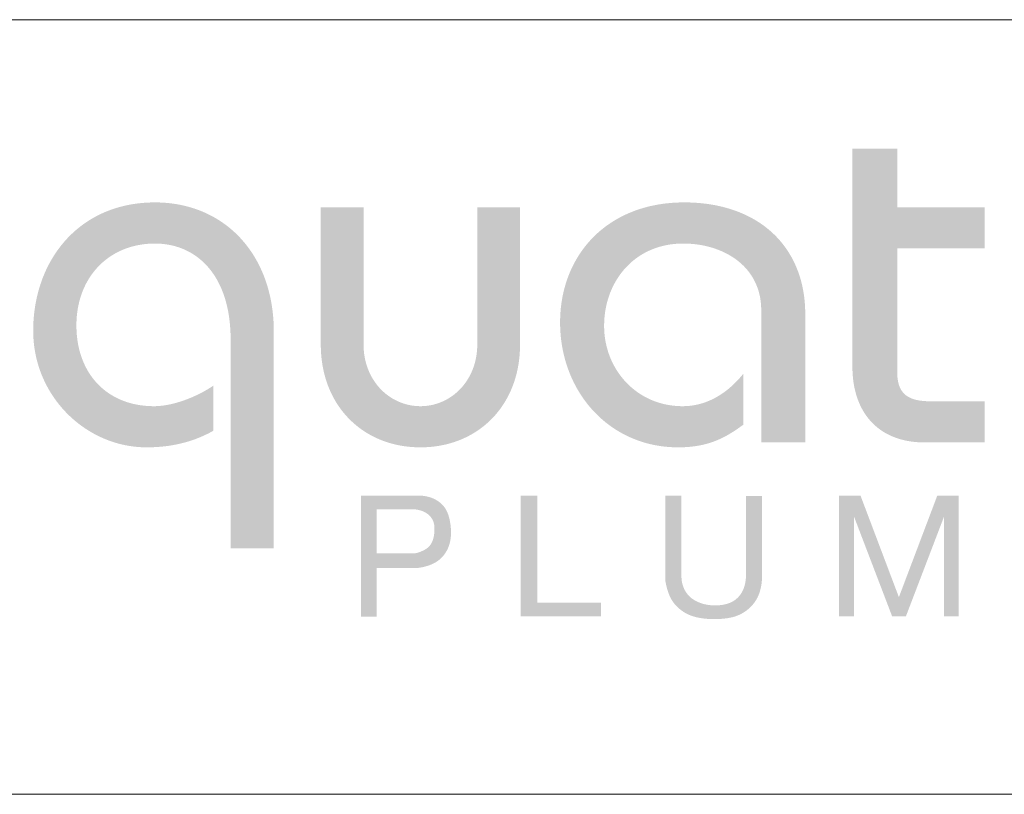
# Model space of a CAD drawing. Units: millimetres. Extents: x 1995 to 2853, y -1474 to -260.
# Drawn here: x 2557 to 2632, y -1296 to -1237 of the extents above; entities that cross this region are included whole.
import ezdxf

# ---------------------------------------------------------------- set-up
doc = ezdxf.new("R2010")
doc.units = ezdxf.units.MM
doc.header["$MEASUREMENT"] = 0
doc.layers.add('Drawing Frame', color=7, linetype='Continuous', lineweight=30, true_color=0x000000)

msp = doc.modelspace()

# ---------------------------------------------------------------- hatches: boundary and pattern name
at = {"layer": 'Drawing Frame', "true_color": 0x616161}
for points in [[(2630.268, -1254.284), (2630.268, -1251.156), (2623.608, -1251.156), (2623.608, -1246.688), (2620.201, -1246.688), (2620.201, -1263.257), (2620.202, -1263.421), (2620.207, -1263.584), (2620.214, -1263.745), (2620.224, -1263.904), (2620.238, -1264.061), (2620.254, -1264.216), (2620.272, -1264.369), (2620.294, -1264.52), (2620.319, -1264.669), (2620.346, -1264.816), (2620.377, -1264.96), (2620.41, -1265.103), (2620.446, -1265.243), (2620.484, -1265.381), (2620.526, -1265.517), (2620.57, -1265.651), (2620.617, -1265.782), (2620.667, -1265.911), (2620.719, -1266.038), (2620.774, -1266.163), (2620.832, -1266.285), (2620.893, -1266.405), (2620.956, -1266.522), (2621.022, -1266.637), (2621.09, -1266.75), (2621.161, -1266.86), (2621.235, -1266.968), (2621.312, -1267.073), (2621.391, -1267.176), (2621.472, -1267.276), (2621.557, -1267.374), (2621.643, -1267.469), (2621.733, -1267.561), (2621.824, -1267.651), (2621.919, -1267.738), (2622.016, -1267.823), (2622.115, -1267.905), (2622.217, -1267.984), (2622.321, -1268.061), (2622.428, -1268.135), (2622.537, -1268.206), (2622.649, -1268.274), (2622.763, -1268.339), (2622.88, -1268.402), (2622.999, -1268.462), (2623.12, -1268.519), (2623.244, -1268.573), (2623.37, -1268.624), (2623.498, -1268.672), (2623.629, -1268.717), (2623.762, -1268.759), (2623.898, -1268.799), (2624.036, -1268.835), (2624.176, -1268.868), (2624.318, -1268.898), (2624.463, -1268.925), (2624.609, -1268.949), (2624.758, -1268.97), (2624.91, -1268.988), (2625.063, -1269.002), (2625.219, -1269.013), (2625.377, -1269.022), (2625.537, -1269.026), (2625.699, -1269.028), (2630.268, -1269.028), (2630.268, -1265.9), (2626.164, -1265.9), (2626.004, -1265.899), (2625.848, -1265.894), (2625.699, -1265.885), (2625.554, -1265.873), (2625.415, -1265.857), (2625.281, -1265.838), (2625.216, -1265.827), (2625.153, -1265.814), (2625.091, -1265.801), (2625.03, -1265.787), (2624.97, -1265.772), (2624.912, -1265.755), (2624.855, -1265.738), (2624.799, -1265.72), (2624.745, -1265.7), (2624.692, -1265.68), (2624.64, -1265.658), (2624.59, -1265.635), (2624.541, -1265.611), (2624.493, -1265.586), (2624.446, -1265.56), (2624.401, -1265.533), (2624.357, -1265.504), (2624.314, -1265.475), (2624.273, -1265.444), (2624.233, -1265.412), (2624.194, -1265.378), (2624.156, -1265.344), (2624.138, -1265.326), (2624.12, -1265.308), (2624.102, -1265.29), (2624.085, -1265.271), (2624.068, -1265.252), (2624.051, -1265.232), (2624.035, -1265.213), (2624.019, -1265.193), (2623.988, -1265.152), (2623.958, -1265.11), (2623.929, -1265.066), (2623.901, -1265.021), (2623.875, -1264.975), (2623.85, -1264.927), (2623.826, -1264.878), (2623.804, -1264.827), (2623.783, -1264.776), (2623.763, -1264.722), (2623.744, -1264.668), (2623.726, -1264.611), (2623.71, -1264.554), (2623.695, -1264.495), (2623.681, -1264.434), (2623.668, -1264.372), (2623.657, -1264.308), (2623.647, -1264.243), (2623.638, -1264.177), (2623.63, -1264.109), (2623.623, -1264.039), (2623.618, -1263.968), (2623.611, -1263.82), (2623.608, -1263.666), (2623.608, -1254.284)], [(2572.926, -1277.07), (2576.211, -1277.07), (2576.211, -1260.613), (2576.209, -1260.339), (2576.2, -1260.068), (2576.187, -1259.799), (2576.168, -1259.533), (2576.143, -1259.271), (2576.114, -1259.011), (2576.079, -1258.755), (2576.039, -1258.502), (2575.994, -1258.252), (2575.944, -1258.005), (2575.889, -1257.762), (2575.829, -1257.522), (2575.764, -1257.285), (2575.694, -1257.052), (2575.619, -1256.822), (2575.54, -1256.596), (2575.456, -1256.373), (2575.367, -1256.154), (2575.274, -1255.938), (2575.176, -1255.727), (2575.074, -1255.519), (2574.967, -1255.315), (2574.856, -1255.114), (2574.741, -1254.918), (2574.621, -1254.726), (2574.497, -1254.537), (2574.369, -1254.353), (2574.237, -1254.172), (2574.101, -1253.996), (2573.96, -1253.824), (2573.816, -1253.656), (2573.668, -1253.492), (2573.516, -1253.333), (2573.36, -1253.178), (2573.201, -1253.028), (2573.037, -1252.882), (2572.871, -1252.74), (2572.7, -1252.603), (2572.526, -1252.471), (2572.349, -1252.343), (2572.168, -1252.22), (2571.983, -1252.101), (2571.796, -1251.988), (2571.605, -1251.879), (2571.41, -1251.775), (2571.213, -1251.676), (2571.013, -1251.581), (2570.809, -1251.492), (2570.602, -1251.408), (2570.393, -1251.329), (2570.18, -1251.255), (2569.965, -1251.187), (2569.747, -1251.123), (2569.526, -1251.065), (2569.302, -1251.012), (2569.076, -1250.965), (2568.847, -1250.923), (2568.616, -1250.886), (2568.382, -1250.855), (2568.145, -1250.83), (2567.907, -1250.81), (2567.665, -1250.795), (2567.422, -1250.787), (2567.176, -1250.784), (2566.905, -1250.787), (2566.637, -1250.797), (2566.373, -1250.813), (2566.113, -1250.835), (2565.856, -1250.864), (2565.602, -1250.899), (2565.352, -1250.939), (2565.106, -1250.986), (2564.864, -1251.039), (2564.625, -1251.097), (2564.39, -1251.161), (2564.159, -1251.231), (2563.932, -1251.306), (2563.708, -1251.387), (2563.488, -1251.473), (2563.272, -1251.564), (2563.06, -1251.661), (2562.852, -1251.763), (2562.648, -1251.87), (2562.448, -1251.981), (2562.252, -1252.098), (2562.059, -1252.219), (2561.871, -1252.346), (2561.687, -1252.476), (2561.507, -1252.612), (2561.331, -1252.751), (2561.159, -1252.895), (2560.991, -1253.044), (2560.828, -1253.196), (2560.669, -1253.353), (2560.513, -1253.514), (2560.363, -1253.679), (2560.216, -1253.847), (2560.074, -1254.02), (2559.936, -1254.196), (2559.802, -1254.375), (2559.673, -1254.559), (2559.548, -1254.745), (2559.427, -1254.935), (2559.311, -1255.129), (2559.199, -1255.325), (2559.092, -1255.525), (2558.99, -1255.728), (2558.891, -1255.933), (2558.798, -1256.142), (2558.709, -1256.353), (2558.624, -1256.567), (2558.545, -1256.784), (2558.47, -1257.003), (2558.399, -1257.225), (2558.333, -1257.449), (2558.272, -1257.675), (2558.216, -1257.904), (2558.165, -1258.134), (2558.118, -1258.367), (2558.076, -1258.601), (2558.039, -1258.838), (2558.007, -1259.076), (2557.979, -1259.316), (2557.957, -1259.558), (2557.94, -1259.801), (2557.927, -1260.045), (2557.919, -1260.291), (2557.917, -1260.538), (2557.92, -1260.772), (2557.929, -1261.003), (2557.943, -1261.232), (2557.963, -1261.46), (2557.989, -1261.686), (2558.02, -1261.91), (2558.057, -1262.132), (2558.099, -1262.352), (2558.147, -1262.569), (2558.199, -1262.785), (2558.257, -1262.998), (2558.319, -1263.209), (2558.387, -1263.418), (2558.46, -1263.624), (2558.537, -1263.827), (2558.619, -1264.028), (2558.705, -1264.226), (2558.797, -1264.422), (2558.892, -1264.615), (2558.992, -1264.805), (2559.097, -1264.992), (2559.205, -1265.176), (2559.318, -1265.357), (2559.435, -1265.535), (2559.556, -1265.71), (2559.681, -1265.882), (2559.809, -1266.05), (2559.942, -1266.215), (2560.078, -1266.377), (2560.218, -1266.535), (2560.361, -1266.689), (2560.507, -1266.84), (2560.657, -1266.988), (2560.811, -1267.131), (2560.967, -1267.271), (2561.127, -1267.407), (2561.289, -1267.54), (2561.455, -1267.668), (2561.623, -1267.792), (2561.795, -1267.912), (2561.969, -1268.028), (2562.146, -1268.139), (2562.325, -1268.247), (2562.507, -1268.35), (2562.691, -1268.448), (2562.877, -1268.543), (2563.066, -1268.632), (2563.257, -1268.717), (2563.45, -1268.798), (2563.645, -1268.873), (2563.842, -1268.944), (2564.041, -1269.01), (2564.241, -1269.071), (2564.443, -1269.127), (2564.647, -1269.178), (2564.853, -1269.224), (2565.06, -1269.265), (2565.268, -1269.3), (2565.477, -1269.331), (2565.688, -1269.356), (2565.9, -1269.375), (2566.113, -1269.389), (2566.327, -1269.397), (2566.542, -1269.4), (2566.877, -1269.396), (2567.21, -1269.382), (2567.541, -1269.36), (2567.871, -1269.328), (2568.198, -1269.287), (2568.522, -1269.235), (2568.845, -1269.174), (2569.164, -1269.102), (2569.482, -1269.02), (2569.796, -1268.928), (2570.108, -1268.824), (2570.262, -1268.768), (2570.416, -1268.709), (2570.57, -1268.647), (2570.722, -1268.583), (2570.874, -1268.516), (2571.024, -1268.445), (2571.174, -1268.372), (2571.324, -1268.296), (2571.472, -1268.217), (2571.619, -1268.134), (2571.619, -1264.709), (2571.505, -1264.785), (2571.388, -1264.861), (2571.143, -1265.011), (2570.887, -1265.157), (2570.619, -1265.299), (2570.343, -1265.434), (2570.059, -1265.564), (2569.768, -1265.685), (2569.473, -1265.798), (2569.173, -1265.901), (2568.872, -1265.994), (2568.721, -1266.036), (2568.571, -1266.075), (2568.42, -1266.111), (2568.27, -1266.144), (2568.12, -1266.173), (2567.971, -1266.199), (2567.823, -1266.221), (2567.676, -1266.239), (2567.53, -1266.254), (2567.385, -1266.264), (2567.243, -1266.271), (2567.102, -1266.273), (2566.936, -1266.271), (2566.773, -1266.266), (2566.611, -1266.257), (2566.451, -1266.244), (2566.293, -1266.228), (2566.137, -1266.209), (2565.982, -1266.186), (2565.83, -1266.16), (2565.679, -1266.13), (2565.531, -1266.097), (2565.385, -1266.061), (2565.24, -1266.022), (2565.098, -1265.979), (2564.958, -1265.933), (2564.82, -1265.884), (2564.684, -1265.831), (2564.55, -1265.776), (2564.418, -1265.717), (2564.289, -1265.655), (2564.162, -1265.59), (2564.037, -1265.522), (2563.915, -1265.452), (2563.794, -1265.378), (2563.677, -1265.301), (2563.561, -1265.221), (2563.448, -1265.138), (2563.338, -1265.053), (2563.229, -1264.965), (2563.124, -1264.873), (2563.021, -1264.779), (2562.92, -1264.683), (2562.822, -1264.583), (2562.727, -1264.481), (2562.634, -1264.376), (2562.544, -1264.269), (2562.456, -1264.159), (2562.372, -1264.046), (2562.29, -1263.931), (2562.21, -1263.813), (2562.134, -1263.693), (2562.06, -1263.57), (2561.99, -1263.445), (2561.922, -1263.317), (2561.857, -1263.188), (2561.794, -1263.055), (2561.735, -1262.92), (2561.679, -1262.784), (2561.626, -1262.644), (2561.575, -1262.503), (2561.528, -1262.359), (2561.484, -1262.213), (2561.443, -1262.065), (2561.405, -1261.915), (2561.371, -1261.762), (2561.339, -1261.608), (2561.311, -1261.452), (2561.286, -1261.293), (2561.264, -1261.133), (2561.245, -1260.97), (2561.23, -1260.806), (2561.218, -1260.639), (2561.21, -1260.471), (2561.204, -1260.301), (2561.203, -1260.129), (2561.205, -1259.959), (2561.21, -1259.79), (2561.219, -1259.623), (2561.231, -1259.458), (2561.247, -1259.294), (2561.267, -1259.133), (2561.289, -1258.973), (2561.315, -1258.814), (2561.345, -1258.658), (2561.378, -1258.504), (2561.414, -1258.351), (2561.453, -1258.2), (2561.496, -1258.052), (2561.542, -1257.905), (2561.591, -1257.761), (2561.643, -1257.618), (2561.698, -1257.478), (2561.756, -1257.34), (2561.817, -1257.204), (2561.881, -1257.07), (2561.948, -1256.939), (2562.019, -1256.81), (2562.092, -1256.683), (2562.167, -1256.558), (2562.246, -1256.436), (2562.328, -1256.317), (2562.412, -1256.2), (2562.499, -1256.085), (2562.589, -1255.973), (2562.681, -1255.863), (2562.776, -1255.756), (2562.873, -1255.652), (2562.974, -1255.55), (2563.076, -1255.451), (2563.181, -1255.355), (2563.289, -1255.262), (2563.399, -1255.171), (2563.512, -1255.084), (2563.627, -1254.999), (2563.744, -1254.917), (2563.863, -1254.838), (2563.985, -1254.762), (2564.109, -1254.689), (2564.236, -1254.619), (2564.364, -1254.552), (2564.495, -1254.488), (2564.628, -1254.427), (2564.762, -1254.37), (2564.899, -1254.316), (2565.038, -1254.265), (2565.179, -1254.217), (2565.322, -1254.173), (2565.467, -1254.132), (2565.613, -1254.094), (2565.762, -1254.06), (2565.912, -1254.029), (2566.064, -1254.002), (2566.218, -1253.978), (2566.374, -1253.958), (2566.531, -1253.941), (2566.69, -1253.928), (2566.85, -1253.919), (2567.013, -1253.913), (2567.176, -1253.911), (2567.323, -1253.913), (2567.469, -1253.918), (2567.614, -1253.927), (2567.758, -1253.939), (2567.901, -1253.955), (2568.043, -1253.974), (2568.184, -1253.997), (2568.324, -1254.023), (2568.463, -1254.053), (2568.6, -1254.087), (2568.737, -1254.123), (2568.872, -1254.164), (2569.005, -1254.208), (2569.138, -1254.255), (2569.268, -1254.306), (2569.398, -1254.361), (2569.526, -1254.419), (2569.652, -1254.48), (2569.777, -1254.545), (2569.9, -1254.614), (2570.021, -1254.686), (2570.14, -1254.762), (2570.258, -1254.842), (2570.374, -1254.925), (2570.488, -1255.011), (2570.6, -1255.101), (2570.71, -1255.195), (2570.817, -1255.292), (2570.923, -1255.393), (2571.027, -1255.497), (2571.128, -1255.605), (2571.227, -1255.717), (2571.324, -1255.832), (2571.419, -1255.951), (2571.511, -1256.074), (2571.6, -1256.2), (2571.688, -1256.329), (2571.772, -1256.463), (2571.854, -1256.6), (2571.934, -1256.74), (2572.011, -1256.884), (2572.085, -1257.032), (2572.156, -1257.184), (2572.224, -1257.339), (2572.29, -1257.497), (2572.352, -1257.66), (2572.412, -1257.826), (2572.469, -1257.995), (2572.522, -1258.169), (2572.573, -1258.346), (2572.62, -1258.526), (2572.664, -1258.71), (2572.705, -1258.898), (2572.743, -1259.09), (2572.777, -1259.285), (2572.808, -1259.484), (2572.835, -1259.687), (2572.859, -1259.893), (2572.879, -1260.103), (2572.896, -1260.317), (2572.909, -1260.534), (2572.919, -1260.756), (2572.926, -1261.209)], [(2613.269, -1269.028), (2616.616, -1269.028), (2616.616, -1259.273), (2616.613, -1259.033), (2616.606, -1258.796), (2616.593, -1258.562), (2616.575, -1258.331), (2616.551, -1258.102), (2616.523, -1257.876), (2616.49, -1257.653), (2616.451, -1257.433), (2616.408, -1257.216), (2616.36, -1257.001), (2616.307, -1256.79), (2616.249, -1256.581), (2616.186, -1256.376), (2616.119, -1256.174), (2616.046, -1255.975), (2615.969, -1255.779), (2615.888, -1255.586), (2615.801, -1255.396), (2615.71, -1255.21), (2615.615, -1255.027), (2615.515, -1254.847), (2615.41, -1254.671), (2615.301, -1254.498), (2615.188, -1254.329), (2615.07, -1254.163), (2614.948, -1254), (2614.821, -1253.841), (2614.69, -1253.686), (2614.555, -1253.534), (2614.416, -1253.386), (2614.272, -1253.242), (2614.125, -1253.101), (2613.973, -1252.965), (2613.817, -1252.831), (2613.657, -1252.702), (2613.493, -1252.577), (2613.325, -1252.455), (2613.153, -1252.338), (2612.977, -1252.224), (2612.797, -1252.115), (2612.614, -1252.009), (2612.426, -1251.908), (2612.235, -1251.811), (2612.04, -1251.718), (2611.842, -1251.629), (2611.639, -1251.544), (2611.434, -1251.464), (2611.224, -1251.388), (2611.011, -1251.316), (2610.794, -1251.248), (2610.574, -1251.185), (2610.351, -1251.127), (2610.124, -1251.073), (2609.893, -1251.023), (2609.659, -1250.978), (2609.422, -1250.938), (2609.182, -1250.902), (2608.938, -1250.871), (2608.692, -1250.844), (2608.442, -1250.823), (2608.188, -1250.806), (2607.932, -1250.793), (2607.673, -1250.786), (2607.41, -1250.784), (2607.137, -1250.787), (2606.868, -1250.795), (2606.602, -1250.81), (2606.339, -1250.83), (2606.08, -1250.856), (2605.824, -1250.887), (2605.572, -1250.924), (2605.323, -1250.966), (2605.078, -1251.014), (2604.836, -1251.067), (2604.599, -1251.125), (2604.364, -1251.188), (2604.134, -1251.257), (2603.907, -1251.33), (2603.684, -1251.408), (2603.465, -1251.492), (2603.249, -1251.58), (2603.038, -1251.672), (2602.83, -1251.77), (2602.626, -1251.872), (2602.427, -1251.979), (2602.231, -1252.09), (2602.039, -1252.205), (2601.851, -1252.325), (2601.667, -1252.449), (2601.487, -1252.577), (2601.312, -1252.71), (2601.14, -1252.846), (2600.973, -1252.987), (2600.81, -1253.131), (2600.651, -1253.28), (2600.497, -1253.432), (2600.346, -1253.588), (2600.2, -1253.747), (2600.059, -1253.91), (2599.921, -1254.077), (2599.788, -1254.247), (2599.66, -1254.421), (2599.536, -1254.598), (2599.417, -1254.778), (2599.302, -1254.961), (2599.191, -1255.148), (2599.086, -1255.337), (2598.984, -1255.53), (2598.888, -1255.725), (2598.796, -1255.924), (2598.709, -1256.125), (2598.627, -1256.329), (2598.549, -1256.535), (2598.476, -1256.744), (2598.408, -1256.956), (2598.345, -1257.17), (2598.287, -1257.386), (2598.233, -1257.605), (2598.185, -1257.826), (2598.141, -1258.049), (2598.103, -1258.275), (2598.07, -1258.502), (2598.041, -1258.732), (2598.018, -1258.963), (2598, -1259.196), (2597.987, -1259.431), (2597.979, -1259.668), (2597.976, -1259.906), (2597.979, -1260.151), (2597.987, -1260.395), (2598.001, -1260.637), (2598.02, -1260.878), (2598.044, -1261.116), (2598.073, -1261.353), (2598.107, -1261.588), (2598.147, -1261.821), (2598.191, -1262.052), (2598.241, -1262.281), (2598.296, -1262.507), (2598.355, -1262.732), (2598.419, -1262.953), (2598.488, -1263.173), (2598.562, -1263.39), (2598.641, -1263.604), (2598.724, -1263.816), (2598.812, -1264.025), (2598.904, -1264.231), (2599.001, -1264.434), (2599.103, -1264.635), (2599.208, -1264.832), (2599.318, -1265.026), (2599.433, -1265.217), (2599.551, -1265.405), (2599.674, -1265.589), (2599.801, -1265.77), (2599.932, -1265.948), (2600.067, -1266.122), (2600.207, -1266.292), (2600.35, -1266.459), (2600.497, -1266.622), (2600.647, -1266.781), (2600.802, -1266.936), (2600.96, -1267.087), (2601.122, -1267.234), (2601.288, -1267.377), (2601.457, -1267.516), (2601.63, -1267.65), (2601.806, -1267.78), (2601.986, -1267.906), (2602.169, -1268.027), (2602.356, -1268.144), (2602.546, -1268.255), (2602.739, -1268.363), (2602.935, -1268.465), (2603.134, -1268.562), (2603.337, -1268.655), (2603.542, -1268.742), (2603.75, -1268.825), (2603.962, -1268.902), (2604.176, -1268.974), (2604.393, -1269.04), (2604.613, -1269.102), (2604.836, -1269.157), (2605.061, -1269.207), (2605.289, -1269.252), (2605.519, -1269.291), (2605.752, -1269.324), (2605.988, -1269.351), (2606.226, -1269.372), (2606.466, -1269.388), (2606.709, -1269.397), (2606.954, -1269.4), (2607.168, -1269.398), (2607.377, -1269.392), (2607.58, -1269.381), (2607.778, -1269.366), (2607.97, -1269.348), (2608.158, -1269.325), (2608.34, -1269.299), (2608.518, -1269.269), (2608.692, -1269.235), (2608.861, -1269.198), (2609.026, -1269.157), (2609.187, -1269.114), (2609.345, -1269.066), (2609.499, -1269.016), (2609.65, -1268.963), (2609.797, -1268.907), (2609.942, -1268.848), (2610.084, -1268.786), (2610.224, -1268.722), (2610.361, -1268.655), (2610.496, -1268.585), (2610.63, -1268.514), (2610.761, -1268.44), (2610.891, -1268.364), (2611.147, -1268.205), (2611.4, -1268.039), (2611.899, -1267.687), (2611.899, -1263.815), (2611.791, -1263.947), (2611.68, -1264.076), (2611.567, -1264.203), (2611.452, -1264.327), (2611.334, -1264.449), (2611.214, -1264.567), (2611.091, -1264.683), (2610.966, -1264.796), (2610.839, -1264.906), (2610.709, -1265.012), (2610.577, -1265.115), (2610.443, -1265.215), (2610.306, -1265.31), (2610.167, -1265.402), (2610.026, -1265.49), (2609.883, -1265.575), (2609.737, -1265.654), (2609.59, -1265.73), (2609.44, -1265.801), (2609.288, -1265.868), (2609.133, -1265.93), (2608.977, -1265.988), (2608.818, -1266.04), (2608.657, -1266.088), (2608.494, -1266.13), (2608.329, -1266.167), (2608.162, -1266.199), (2607.993, -1266.225), (2607.822, -1266.246), (2607.649, -1266.261), (2607.474, -1266.27), (2607.296, -1266.273), (2607.133, -1266.271), (2606.971, -1266.265), (2606.811, -1266.255), (2606.652, -1266.241), (2606.496, -1266.223), (2606.34, -1266.201), (2606.187, -1266.175), (2606.035, -1266.146), (2605.885, -1266.113), (2605.737, -1266.077), (2605.59, -1266.037), (2605.446, -1265.993), (2605.303, -1265.946), (2605.162, -1265.896), (2605.023, -1265.842), (2604.887, -1265.785), (2604.752, -1265.724), (2604.619, -1265.661), (2604.489, -1265.594), (2604.36, -1265.524), (2604.234, -1265.451), (2604.11, -1265.375), (2603.988, -1265.296), (2603.869, -1265.214), (2603.751, -1265.13), (2603.637, -1265.042), (2603.524, -1264.952), (2603.414, -1264.859), (2603.306, -1264.764), (2603.201, -1264.666), (2603.098, -1264.565), (2602.998, -1264.462), (2602.9, -1264.357), (2602.805, -1264.249), (2602.713, -1264.139), (2602.623, -1264.026), (2602.536, -1263.912), (2602.451, -1263.795), (2602.37, -1263.676), (2602.291, -1263.555), (2602.215, -1263.432), (2602.142, -1263.307), (2602.072, -1263.18), (2602.004, -1263.051), (2601.94, -1262.921), (2601.879, -1262.788), (2601.82, -1262.654), (2601.765, -1262.519), (2601.713, -1262.381), (2601.664, -1262.243), (2601.618, -1262.102), (2601.575, -1261.961), (2601.536, -1261.817), (2601.5, -1261.673), (2601.467, -1261.527), (2601.437, -1261.38), (2601.411, -1261.232), (2601.388, -1261.083), (2601.369, -1260.933), (2601.353, -1260.781), (2601.34, -1260.629), (2601.331, -1260.476), (2601.326, -1260.322), (2601.324, -1260.167), (2601.326, -1260.008), (2601.331, -1259.851), (2601.339, -1259.694), (2601.351, -1259.538), (2601.366, -1259.383), (2601.384, -1259.229), (2601.406, -1259.077), (2601.431, -1258.925), (2601.459, -1258.775), (2601.49, -1258.626), (2601.525, -1258.478), (2601.562, -1258.331), (2601.603, -1258.186), (2601.647, -1258.042), (2601.694, -1257.9), (2601.744, -1257.76), (2601.797, -1257.621), (2601.853, -1257.484), (2601.913, -1257.348), (2601.975, -1257.214), (2602.04, -1257.083), (2602.108, -1256.953), (2602.179, -1256.824), (2602.253, -1256.698), (2602.329, -1256.574), (2602.409, -1256.453), (2602.491, -1256.333), (2602.577, -1256.215), (2602.665, -1256.1), (2602.756, -1255.987), (2602.849, -1255.877), (2602.945, -1255.768), (2603.044, -1255.663), (2603.146, -1255.56), (2603.25, -1255.459), (2603.357, -1255.361), (2603.467, -1255.266), (2603.579, -1255.174), (2603.694, -1255.084), (2603.811, -1254.997), (2603.931, -1254.913), (2604.053, -1254.832), (2604.178, -1254.754), (2604.305, -1254.68), (2604.435, -1254.608), (2604.567, -1254.539), (2604.702, -1254.474), (2604.838, -1254.412), (2604.978, -1254.354), (2605.119, -1254.298), (2605.263, -1254.247), (2605.409, -1254.198), (2605.558, -1254.153), (2605.709, -1254.112), (2605.861, -1254.075), (2606.017, -1254.041), (2606.174, -1254.011), (2606.333, -1253.985), (2606.495, -1253.963), (2606.659, -1253.944), (2606.825, -1253.93), (2606.992, -1253.92), (2607.162, -1253.913), (2607.334, -1253.911), (2607.477, -1253.913), (2607.619, -1253.916), (2607.761, -1253.923), (2607.903, -1253.931), (2608.044, -1253.943), (2608.184, -1253.956), (2608.324, -1253.973), (2608.463, -1253.991), (2608.602, -1254.013), (2608.739, -1254.036), (2608.876, -1254.063), (2609.012, -1254.091), (2609.147, -1254.123), (2609.281, -1254.156), (2609.414, -1254.193), (2609.546, -1254.231), (2609.676, -1254.272), (2609.805, -1254.316), (2609.933, -1254.362), (2610.059, -1254.411), (2610.184, -1254.462), (2610.308, -1254.515), (2610.429, -1254.571), (2610.549, -1254.63), (2610.668, -1254.691), (2610.784, -1254.754), (2610.899, -1254.82), (2611.012, -1254.889), (2611.123, -1254.959), (2611.232, -1255.033), (2611.338, -1255.108), (2611.443, -1255.187), (2611.545, -1255.267), (2611.645, -1255.35), (2611.743, -1255.436), (2611.838, -1255.524), (2611.931, -1255.614), (2612.021, -1255.707), (2612.109, -1255.802), (2612.193, -1255.9), (2612.276, -1256), (2612.355, -1256.103), (2612.432, -1256.208), (2612.505, -1256.316), (2612.576, -1256.426), (2612.644, -1256.538), (2612.708, -1256.653), (2612.769, -1256.77), (2612.828, -1256.89), (2612.882, -1257.012), (2612.934, -1257.136), (2612.982, -1257.263), (2613.026, -1257.393), (2613.067, -1257.524), (2613.105, -1257.659), (2613.139, -1257.795), (2613.169, -1257.934), (2613.195, -1258.076), (2613.217, -1258.22), (2613.235, -1258.366), (2613.25, -1258.515), (2613.26, -1258.666), (2613.267, -1258.819), (2613.269, -1258.975)], [(2594.931, -1251.156), (2591.679, -1251.156), (2591.679, -1261.581), (2591.678, -1261.71), (2591.674, -1261.837), (2591.666, -1261.963), (2591.656, -1262.088), (2591.644, -1262.212), (2591.628, -1262.334), (2591.61, -1262.455), (2591.589, -1262.574), (2591.566, -1262.692), (2591.54, -1262.809), (2591.511, -1262.924), (2591.48, -1263.037), (2591.446, -1263.15), (2591.41, -1263.26), (2591.372, -1263.369), (2591.331, -1263.477), (2591.288, -1263.583), (2591.243, -1263.687), (2591.195, -1263.789), (2591.146, -1263.89), (2591.094, -1263.99), (2591.04, -1264.087), (2590.984, -1264.183), (2590.925, -1264.277), (2590.865, -1264.369), (2590.803, -1264.459), (2590.739, -1264.547), (2590.673, -1264.634), (2590.605, -1264.718), (2590.536, -1264.801), (2590.464, -1264.882), (2590.391, -1264.96), (2590.316, -1265.037), (2590.239, -1265.112), (2590.161, -1265.184), (2590.082, -1265.255), (2590, -1265.323), (2589.917, -1265.389), (2589.833, -1265.453), (2589.747, -1265.515), (2589.66, -1265.574), (2589.572, -1265.632), (2589.482, -1265.687), (2589.391, -1265.74), (2589.298, -1265.79), (2589.205, -1265.838), (2589.11, -1265.884), (2589.014, -1265.927), (2588.917, -1265.968), (2588.819, -1266.007), (2588.72, -1266.042), (2588.62, -1266.076), (2588.519, -1266.107), (2588.417, -1266.135), (2588.314, -1266.161), (2588.211, -1266.184), (2588.106, -1266.205), (2588.001, -1266.223), (2587.895, -1266.238), (2587.789, -1266.25), (2587.682, -1266.26), (2587.574, -1266.267), (2587.466, -1266.271), (2587.357, -1266.273), (2587.248, -1266.271), (2587.139, -1266.267), (2587.032, -1266.26), (2586.925, -1266.25), (2586.818, -1266.238), (2586.712, -1266.223), (2586.607, -1266.205), (2586.503, -1266.184), (2586.399, -1266.161), (2586.296, -1266.135), (2586.194, -1266.107), (2586.093, -1266.076), (2585.993, -1266.042), (2585.894, -1266.007), (2585.796, -1265.968), (2585.699, -1265.927), (2585.603, -1265.884), (2585.509, -1265.838), (2585.415, -1265.79), (2585.323, -1265.74), (2585.231, -1265.687), (2585.142, -1265.632), (2585.053, -1265.574), (2584.966, -1265.515), (2584.88, -1265.453), (2584.796, -1265.389), (2584.713, -1265.323), (2584.632, -1265.255), (2584.552, -1265.184), (2584.474, -1265.112), (2584.397, -1265.037), (2584.322, -1264.96), (2584.249, -1264.882), (2584.178, -1264.801), (2584.108, -1264.718), (2584.04, -1264.634), (2583.974, -1264.547), (2583.91, -1264.459), (2583.848, -1264.369), (2583.788, -1264.277), (2583.73, -1264.183), (2583.674, -1264.087), (2583.62, -1263.99), (2583.568, -1263.89), (2583.518, -1263.789), (2583.47, -1263.687), (2583.425, -1263.583), (2583.382, -1263.477), (2583.341, -1263.369), (2583.303, -1263.26), (2583.267, -1263.15), (2583.233, -1263.037), (2583.202, -1262.924), (2583.174, -1262.809), (2583.148, -1262.692), (2583.124, -1262.574), (2583.103, -1262.455), (2583.085, -1262.334), (2583.07, -1262.212), (2583.057, -1262.088), (2583.047, -1261.963), (2583.04, -1261.837), (2583.035, -1261.71), (2583.034, -1261.581), (2583.034, -1251.156), (2579.782, -1251.156), (2579.782, -1261.581), (2579.785, -1261.8), (2579.792, -1262.016), (2579.804, -1262.231), (2579.82, -1262.442), (2579.841, -1262.651), (2579.866, -1262.858), (2579.896, -1263.063), (2579.931, -1263.264), (2579.969, -1263.463), (2580.012, -1263.66), (2580.06, -1263.854), (2580.111, -1264.045), (2580.167, -1264.233), (2580.226, -1264.419), (2580.29, -1264.602), (2580.358, -1264.782), (2580.43, -1264.959), (2580.506, -1265.134), (2580.585, -1265.305), (2580.668, -1265.474), (2580.756, -1265.639), (2580.846, -1265.801), (2580.941, -1265.961), (2581.039, -1266.117), (2581.141, -1266.27), (2581.246, -1266.42), (2581.355, -1266.566), (2581.467, -1266.71), (2581.582, -1266.85), (2581.701, -1266.987), (2581.823, -1267.12), (2581.949, -1267.25), (2582.077, -1267.377), (2582.209, -1267.5), (2582.343, -1267.619), (2582.481, -1267.735), (2582.621, -1267.848), (2582.765, -1267.957), (2582.911, -1268.062), (2583.06, -1268.163), (2583.212, -1268.261), (2583.367, -1268.355), (2583.525, -1268.445), (2583.684, -1268.532), (2583.847, -1268.614), (2584.012, -1268.693), (2584.18, -1268.768), (2584.35, -1268.838), (2584.522, -1268.905), (2584.696, -1268.968), (2584.873, -1269.026), (2585.052, -1269.081), (2585.234, -1269.131), (2585.417, -1269.177), (2585.603, -1269.219), (2585.79, -1269.257), (2585.98, -1269.29), (2586.171, -1269.319), (2586.364, -1269.344), (2586.559, -1269.364), (2586.756, -1269.38), (2586.955, -1269.391), (2587.155, -1269.398), (2587.357, -1269.4), (2587.559, -1269.398), (2587.759, -1269.391), (2587.957, -1269.38), (2588.154, -1269.364), (2588.349, -1269.344), (2588.542, -1269.319), (2588.734, -1269.29), (2588.923, -1269.257), (2589.111, -1269.219), (2589.296, -1269.177), (2589.48, -1269.131), (2589.661, -1269.081), (2589.84, -1269.026), (2590.017, -1268.968), (2590.191, -1268.905), (2590.364, -1268.838), (2590.534, -1268.768), (2590.701, -1268.693), (2590.866, -1268.614), (2591.029, -1268.532), (2591.189, -1268.445), (2591.346, -1268.355), (2591.501, -1268.261), (2591.653, -1268.163), (2591.802, -1268.062), (2591.948, -1267.957), (2592.092, -1267.848), (2592.232, -1267.735), (2592.37, -1267.619), (2592.505, -1267.5), (2592.636, -1267.377), (2592.765, -1267.25), (2592.89, -1267.12), (2593.012, -1266.987), (2593.131, -1266.85), (2593.246, -1266.71), (2593.358, -1266.566), (2593.467, -1266.42), (2593.572, -1266.27), (2593.674, -1266.117), (2593.772, -1265.961), (2593.867, -1265.801), (2593.957, -1265.639), (2594.045, -1265.474), (2594.128, -1265.305), (2594.208, -1265.134), (2594.283, -1264.959), (2594.355, -1264.782), (2594.423, -1264.602), (2594.487, -1264.419), (2594.546, -1264.233), (2594.602, -1264.045), (2594.653, -1263.854), (2594.701, -1263.66), (2594.744, -1263.463), (2594.782, -1263.264), (2594.817, -1263.063), (2594.847, -1262.858), (2594.872, -1262.651), (2594.893, -1262.442), (2594.909, -1262.231), (2594.921, -1262.016), (2594.928, -1261.8), (2594.931, -1261.581)]]:
    msp.add_hatch(color=251, dxfattribs=at).paths.add_polyline_path(points, flags=0)
at = {"layer": 'Drawing Frame', "true_color": 0x0e8cb5}
h = msp.add_hatch(color=142, dxfattribs=at)
h.paths.add_polyline_path([(2587.135, -1273.064), (2587.208, -1273.063), (2587.281, -1273.065), (2587.353, -1273.068), (2587.426, -1273.073), (2587.498, -1273.079), (2587.571, -1273.088), (2587.643, -1273.098), (2587.715, -1273.109), (2587.786, -1273.122), (2587.856, -1273.137), (2587.926, -1273.154), (2587.995, -1273.172), (2588.064, -1273.192), (2588.133, -1273.214), (2588.2, -1273.238), (2588.267, -1273.263), (2588.308, -1273.28), (2588.348, -1273.298), (2588.389, -1273.316), (2588.428, -1273.335), (2588.468, -1273.355), (2588.507, -1273.376), (2588.545, -1273.397), (2588.583, -1273.419), (2588.621, -1273.442), (2588.658, -1273.466), (2588.695, -1273.49), (2588.731, -1273.515), (2588.767, -1273.541), (2588.802, -1273.568), (2588.837, -1273.595), (2588.871, -1273.623), (2588.902, -1273.65), (2588.933, -1273.678), (2588.963, -1273.706), (2588.993, -1273.735), (2589.022, -1273.764), (2589.05, -1273.794), (2589.078, -1273.825), (2589.105, -1273.856), (2589.131, -1273.888), (2589.157, -1273.92), (2589.182, -1273.953), (2589.206, -1273.986), (2589.229, -1274.02), (2589.252, -1274.054), (2589.274, -1274.089), (2589.295, -1274.124), (2589.319, -1274.166), (2589.341, -1274.208), (2589.363, -1274.251), (2589.383, -1274.295), (2589.403, -1274.338), (2589.422, -1274.383), (2589.439, -1274.428), (2589.456, -1274.473), (2589.472, -1274.518), (2589.488, -1274.564), (2589.516, -1274.656), (2589.542, -1274.75), (2589.565, -1274.843), (2589.589, -1274.953), (2589.61, -1275.063), (2589.629, -1275.173), (2589.645, -1275.284), (2589.658, -1275.395), (2589.668, -1275.506), (2589.675, -1275.618), (2589.68, -1275.73), (2589.683, -1275.841), (2589.682, -1275.953), (2589.678, -1276.064), (2589.671, -1276.176), (2589.66, -1276.287), (2589.653, -1276.342), (2589.645, -1276.397), (2589.636, -1276.452), (2589.627, -1276.507), (2589.615, -1276.562), (2589.603, -1276.616), (2589.589, -1276.675), (2589.573, -1276.734), (2589.555, -1276.793), (2589.536, -1276.851), (2589.516, -1276.908), (2589.495, -1276.966), (2589.472, -1277.022), (2589.447, -1277.078), (2589.422, -1277.134), (2589.395, -1277.189), (2589.367, -1277.243), (2589.337, -1277.296), (2589.306, -1277.349), (2589.274, -1277.401), (2589.24, -1277.452), (2589.205, -1277.502), (2589.173, -1277.546), (2589.14, -1277.588), (2589.107, -1277.63), (2589.072, -1277.671), (2589.036, -1277.712), (2589, -1277.751), (2588.962, -1277.79), (2588.924, -1277.827), (2588.885, -1277.864), (2588.845, -1277.9), (2588.804, -1277.935), (2588.762, -1277.968), (2588.72, -1278.001), (2588.677, -1278.033), (2588.633, -1278.064), (2588.588, -1278.093), (2588.545, -1278.121), (2588.5, -1278.148), (2588.455, -1278.173), (2588.409, -1278.198), (2588.363, -1278.221), (2588.317, -1278.244), (2588.27, -1278.266), (2588.222, -1278.287), (2588.126, -1278.327), (2588.028, -1278.363), (2587.93, -1278.396), (2587.831, -1278.427), (2587.747, -1278.451), (2587.664, -1278.473), (2587.58, -1278.493), (2587.495, -1278.512), (2587.411, -1278.528), (2587.326, -1278.543), (2587.24, -1278.555), (2587.155, -1278.565), (2584.022, -1278.565), (2584.022, -1282.265), (2582.847, -1282.265), (2582.847, -1273.064)], flags=0)
h.paths.add_polyline_path([(2586.685, -1274.101), (2584.022, -1274.101), (2584.022, -1277.449), (2586.979, -1277.449), (2587.047, -1277.434), (2587.115, -1277.417), (2587.182, -1277.397), (2587.248, -1277.376), (2587.314, -1277.352), (2587.38, -1277.327), (2587.445, -1277.3), (2587.509, -1277.271), (2587.58, -1277.237), (2587.65, -1277.201), (2587.684, -1277.182), (2587.718, -1277.163), (2587.752, -1277.142), (2587.785, -1277.122), (2587.817, -1277.1), (2587.849, -1277.077), (2587.88, -1277.054), (2587.911, -1277.03), (2587.94, -1277.005), (2587.969, -1276.979), (2587.996, -1276.952), (2588.01, -1276.938), (2588.023, -1276.924), (2588.037, -1276.909), (2588.05, -1276.894), (2588.064, -1276.878), (2588.076, -1276.862), (2588.089, -1276.846), (2588.101, -1276.83), (2588.125, -1276.797), (2588.148, -1276.762), (2588.17, -1276.727), (2588.19, -1276.692), (2588.21, -1276.655), (2588.229, -1276.618), (2588.246, -1276.58), (2588.263, -1276.542), (2588.278, -1276.504), (2588.293, -1276.465), (2588.307, -1276.425), (2588.32, -1276.386), (2588.332, -1276.346), (2588.342, -1276.307), (2588.352, -1276.267), (2588.362, -1276.228), (2588.37, -1276.188), (2588.378, -1276.148), (2588.385, -1276.108), (2588.397, -1276.028), (2588.406, -1275.947), (2588.413, -1275.866), (2588.418, -1275.785), (2588.421, -1275.704), (2588.423, -1275.639), (2588.423, -1275.575), (2588.422, -1275.51), (2588.419, -1275.445), (2588.417, -1275.413), (2588.414, -1275.381), (2588.41, -1275.349), (2588.406, -1275.317), (2588.402, -1275.285), (2588.396, -1275.253), (2588.39, -1275.222), (2588.383, -1275.19), (2588.374, -1275.156), (2588.365, -1275.123), (2588.355, -1275.089), (2588.343, -1275.056), (2588.331, -1275.023), (2588.318, -1274.99), (2588.304, -1274.958), (2588.289, -1274.926), (2588.273, -1274.895), (2588.256, -1274.864), (2588.239, -1274.833), (2588.221, -1274.803), (2588.201, -1274.774), (2588.181, -1274.745), (2588.16, -1274.717), (2588.139, -1274.689), (2588.113, -1274.659), (2588.087, -1274.629), (2588.06, -1274.6), (2588.031, -1274.572), (2588.002, -1274.545), (2587.972, -1274.519), (2587.942, -1274.494), (2587.91, -1274.469), (2587.878, -1274.446), (2587.845, -1274.423), (2587.812, -1274.401), (2587.778, -1274.38), (2587.744, -1274.36), (2587.709, -1274.34), (2587.674, -1274.322), (2587.638, -1274.304), (2587.601, -1274.287), (2587.564, -1274.27), (2587.527, -1274.255), (2587.489, -1274.24), (2587.452, -1274.227), (2587.413, -1274.214), (2587.375, -1274.201), (2587.336, -1274.19), (2587.298, -1274.179), (2587.259, -1274.169), (2587.219, -1274.16), (2587.18, -1274.151), (2587.101, -1274.136), (2587.021, -1274.124), (2586.937, -1274.114), (2586.895, -1274.11), (2586.853, -1274.107), (2586.811, -1274.104), (2586.769, -1274.102), (2586.727, -1274.101)], flags=0)
for points in [[(2594.986, -1273.064), (2596.239, -1273.064), (2596.239, -1281.208), (2601.075, -1281.208), (2601.075, -1282.246), (2594.986, -1282.246)], [(2613.331, -1279.231), (2613.33, -1279.325), (2613.326, -1279.419), (2613.32, -1279.513), (2613.311, -1279.607), (2613.301, -1279.701), (2613.288, -1279.794), (2613.273, -1279.888), (2613.256, -1279.981), (2613.233, -1280.091), (2613.207, -1280.201), (2613.177, -1280.31), (2613.145, -1280.418), (2613.127, -1280.471), (2613.108, -1280.524), (2613.089, -1280.577), (2613.068, -1280.629), (2613.046, -1280.681), (2613.024, -1280.732), (2613, -1280.783), (2612.975, -1280.834), (2612.942, -1280.896), (2612.907, -1280.957), (2612.871, -1281.018), (2612.833, -1281.077), (2612.794, -1281.136), (2612.753, -1281.194), (2612.71, -1281.25), (2612.666, -1281.306), (2612.621, -1281.36), (2612.574, -1281.413), (2612.526, -1281.465), (2612.477, -1281.516), (2612.426, -1281.566), (2612.374, -1281.615), (2612.321, -1281.662), (2612.267, -1281.708), (2612.214, -1281.751), (2612.16, -1281.793), (2612.105, -1281.833), (2612.049, -1281.873), (2611.992, -1281.911), (2611.934, -1281.947), (2611.876, -1281.983), (2611.817, -1282.017), (2611.757, -1282.049), (2611.696, -1282.081), (2611.635, -1282.111), (2611.573, -1282.139), (2611.511, -1282.166), (2611.448, -1282.192), (2611.384, -1282.216), (2611.32, -1282.238), (2611.254, -1282.26), (2611.188, -1282.28), (2611.121, -1282.299), (2611.054, -1282.316), (2610.986, -1282.332), (2610.918, -1282.346), (2610.782, -1282.372), (2610.644, -1282.393), (2610.506, -1282.411), (2610.367, -1282.425), (2610.228, -1282.436), (2610.056, -1282.447), (2609.884, -1282.453), (2609.712, -1282.456), (2609.54, -1282.455), (2609.369, -1282.449), (2609.197, -1282.439), (2609.026, -1282.424), (2608.854, -1282.405), (2608.718, -1282.386), (2608.582, -1282.363), (2608.447, -1282.337), (2608.313, -1282.306), (2608.247, -1282.289), (2608.18, -1282.271), (2608.115, -1282.252), (2608.049, -1282.231), (2607.984, -1282.209), (2607.92, -1282.186), (2607.856, -1282.161), (2607.793, -1282.134), (2607.703, -1282.094), (2607.615, -1282.05), (2607.528, -1282.003), (2607.442, -1281.954), (2607.358, -1281.902), (2607.276, -1281.847), (2607.196, -1281.789), (2607.117, -1281.729), (2607.032, -1281.659), (2606.991, -1281.624), (2606.95, -1281.587), (2606.91, -1281.55), (2606.871, -1281.512), (2606.832, -1281.473), (2606.794, -1281.434), (2606.757, -1281.394), (2606.721, -1281.353), (2606.686, -1281.312), (2606.652, -1281.269), (2606.618, -1281.227), (2606.586, -1281.183), (2606.554, -1281.139), (2606.524, -1281.094), (2606.487, -1281.036), (2606.452, -1280.978), (2606.418, -1280.918), (2606.386, -1280.858), (2606.355, -1280.796), (2606.326, -1280.734), (2606.298, -1280.671), (2606.271, -1280.608), (2606.245, -1280.544), (2606.221, -1280.479), (2606.176, -1280.349), (2606.135, -1280.217), (2606.097, -1280.085), (2606.058, -1279.931), (2606.023, -1279.777), (2606.008, -1279.699), (2605.994, -1279.622), (2605.981, -1279.544), (2605.97, -1279.466), (2605.97, -1273.083), (2607.203, -1273.083), (2607.203, -1279.231), (2607.204, -1279.282), (2607.206, -1279.333), (2607.21, -1279.384), (2607.214, -1279.435), (2607.219, -1279.486), (2607.226, -1279.537), (2607.234, -1279.587), (2607.243, -1279.638), (2607.253, -1279.688), (2607.264, -1279.738), (2607.277, -1279.788), (2607.29, -1279.838), (2607.305, -1279.887), (2607.321, -1279.936), (2607.338, -1279.984), (2607.356, -1280.033), (2607.377, -1280.083), (2607.399, -1280.133), (2607.422, -1280.182), (2607.446, -1280.231), (2607.472, -1280.279), (2607.499, -1280.326), (2607.527, -1280.373), (2607.557, -1280.418), (2607.587, -1280.463), (2607.619, -1280.507), (2607.652, -1280.551), (2607.687, -1280.593), (2607.722, -1280.634), (2607.758, -1280.674), (2607.796, -1280.713), (2607.835, -1280.751), (2607.878, -1280.79), (2607.923, -1280.829), (2607.969, -1280.866), (2608.016, -1280.902), (2608.064, -1280.936), (2608.113, -1280.969), (2608.163, -1281.001), (2608.214, -1281.031), (2608.266, -1281.06), (2608.319, -1281.088), (2608.372, -1281.115), (2608.426, -1281.14), (2608.48, -1281.164), (2608.535, -1281.187), (2608.591, -1281.209), (2608.646, -1281.229), (2608.699, -1281.247), (2608.752, -1281.264), (2608.805, -1281.281), (2608.858, -1281.296), (2608.911, -1281.31), (2608.965, -1281.323), (2609.073, -1281.347), (2609.181, -1281.367), (2609.291, -1281.384), (2609.4, -1281.396), (2609.51, -1281.406), (2609.609, -1281.412), (2609.708, -1281.415), (2609.807, -1281.415), (2609.906, -1281.413), (2610.004, -1281.407), (2610.103, -1281.399), (2610.202, -1281.389), (2610.301, -1281.375), (2610.405, -1281.357), (2610.458, -1281.347), (2610.509, -1281.336), (2610.561, -1281.323), (2610.613, -1281.31), (2610.664, -1281.296), (2610.715, -1281.281), (2610.765, -1281.264), (2610.815, -1281.247), (2610.864, -1281.228), (2610.913, -1281.208), (2610.961, -1281.187), (2611.009, -1281.164), (2611.056, -1281.14), (2611.102, -1281.115), (2611.142, -1281.091), (2611.182, -1281.066), (2611.222, -1281.04), (2611.26, -1281.013), (2611.298, -1280.984), (2611.335, -1280.955), (2611.372, -1280.925), (2611.408, -1280.894), (2611.443, -1280.862), (2611.477, -1280.829), (2611.51, -1280.796), (2611.543, -1280.761), (2611.574, -1280.726), (2611.605, -1280.69), (2611.635, -1280.653), (2611.664, -1280.615), (2611.693, -1280.575), (2611.721, -1280.535), (2611.749, -1280.493), (2611.775, -1280.451), (2611.8, -1280.409), (2611.824, -1280.365), (2611.847, -1280.322), (2611.869, -1280.277), (2611.89, -1280.232), (2611.91, -1280.187), (2611.929, -1280.142), (2611.947, -1280.095), (2611.963, -1280.049), (2611.979, -1280.002), (2611.994, -1279.955), (2612.007, -1279.908), (2612.021, -1279.853), (2612.034, -1279.797), (2612.046, -1279.741), (2612.057, -1279.686), (2612.075, -1279.573), (2612.09, -1279.46), (2612.106, -1279.316), (2612.113, -1279.244), (2612.117, -1279.172), (2612.117, -1273.103), (2613.331, -1273.103)], [(2619.174, -1282.256), (2619.174, -1273.073), (2620.818, -1273.073), (2623.735, -1280.787), (2626.653, -1273.073), (2628.278, -1273.073), (2628.278, -1282.256), (2627.162, -1282.256), (2627.162, -1274.679), (2624.264, -1282.256), (2623.226, -1282.256), (2620.329, -1274.679), (2620.329, -1282.256)]]:
    msp.add_hatch(color=142, dxfattribs=at).paths.add_polyline_path(points, flags=0)

# ---------------------------------------------------------------- linework, layer by layer
at = {"layer": 'Drawing Frame', "color": 18, "lineweight": 0, "true_color": 0x000000}
for p, q in [((2853.154, -1236.898), (2117.244, -1236.898)), ((2378.373, -1295.771), (2853.154, -1295.771))]:
    msp.add_line(p, q, dxfattribs=at)

doc.saveas('drawing.dxf')
